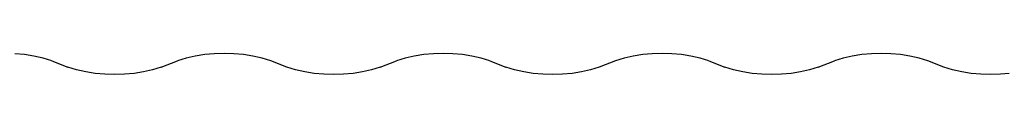
# Model space of a CAD drawing. Extents: x -2796 to 2796, y -3119 to 3119.
# Drawn here: x 10 to 553, y 1009 to 1021 of the extents above; entities that cross this region are included whole.
import ezdxf

# ---------------------------------------------------------------- set-up
doc = ezdxf.new("R2010")
doc.units = 0
doc.layers.get('0').update_dxf_attribs({"linetype": 'CONTINUOUS'})

msp = doc.modelspace()

# ---------------------------------------------------------------- linework, layer by layer
for p, q in [((12.17, 1020.52), (6.84, 1021.02)), ((17.38, 1019.69), (12.17, 1020.52)), ((22.4, 1018.54), (17.38, 1019.69)), ((27.18, 1017.08), (22.4, 1018.54)), ((27.18, 1017.08), (36.15, 1013.59)), ((87.61, 1013.59), (96.58, 1017.08)), ((101.37, 1018.54), (96.58, 1017.08)), ((106.39, 1019.69), (101.37, 1018.54)), ((111.6, 1020.52), (106.39, 1019.69)), ((116.92, 1021.02), (111.6, 1020.52)), ((122.31, 1021.19), (116.92, 1021.02)), ((127.71, 1021.02), (122.31, 1021.19)), ((133.03, 1020.52), (127.71, 1021.02)), ((138.24, 1019.69), (133.03, 1020.52)), ((143.26, 1018.54), (138.24, 1019.69)), ((148.04, 1017.08), (143.26, 1018.54)), ((157.02, 1013.59), (148.04, 1017.08)), ((208.48, 1013.59), (217.45, 1017.08)), ((222.23, 1018.54), (217.45, 1017.08)), ((227.25, 1019.69), (222.23, 1018.54)), ((232.46, 1020.52), (227.25, 1019.69)), ((237.79, 1021.02), (232.46, 1020.52)), ((243.18, 1021.19), (237.79, 1021.02)), ((248.57, 1021.02), (243.18, 1021.19)), ((253.9, 1020.52), (248.57, 1021.02)), ((259.1, 1019.69), (253.9, 1020.52)), ((264.13, 1018.54), (259.1, 1019.69)), ((268.91, 1017.08), (264.13, 1018.54)), ((268.91, 1017.08), (277.88, 1013.59)), ((338.31, 1017.08), (329.34, 1013.59)), ((343.1, 1018.54), (338.31, 1017.08)), ((348.12, 1019.69), (343.1, 1018.54)), ((353.32, 1020.52), (348.12, 1019.69)), ((358.65, 1021.02), (353.32, 1020.52)), ((364.04, 1021.19), (358.65, 1021.02)), ((369.43, 1021.02), (364.04, 1021.19)), ((374.76, 1020.52), (369.43, 1021.02)), ((379.97, 1019.69), (374.76, 1020.52)), ((384.99, 1018.54), (379.97, 1019.69)), ((389.77, 1017.08), (384.99, 1018.54)), ((389.77, 1017.08), (398.75, 1013.59)), ((450.21, 1013.59), (459.18, 1017.08)), ((463.96, 1018.54), (459.18, 1017.08)), ((468.98, 1019.69), (463.96, 1018.54)), ((474.19, 1020.52), (468.98, 1019.69)), ((479.52, 1021.02), (474.19, 1020.52)), ((484.91, 1021.19), (479.52, 1021.02)), ((490.3, 1021.02), (484.91, 1021.19)), ((495.63, 1020.52), (490.3, 1021.02)), ((500.83, 1019.69), (495.63, 1020.52)), ((505.86, 1018.54), (500.83, 1019.69)), ((510.64, 1017.08), (505.86, 1018.54)), ((519.61, 1013.59), (510.64, 1017.08)), ((40.93, 1012.13), (36.15, 1013.59)), ((45.96, 1010.98), (40.93, 1012.13)), ((51.16, 1010.15), (45.96, 1010.98)), ((77.81, 1010.98), (72.6, 1010.15)), ((82.83, 1012.13), (77.81, 1010.98)), ((87.61, 1013.59), (82.83, 1012.13)), ((161.8, 1012.13), (157.02, 1013.59)), ((166.82, 1010.98), (161.8, 1012.13)), ((172.03, 1010.15), (166.82, 1010.98)), ((198.67, 1010.98), (193.47, 1010.15)), ((203.69, 1012.13), (198.67, 1010.98)), ((208.48, 1013.59), (203.69, 1012.13)), ((282.66, 1012.13), (277.88, 1013.59)), ((287.69, 1010.98), (282.66, 1012.13)), ((292.89, 1010.15), (287.69, 1010.98)), ((319.54, 1010.98), (314.33, 1010.15)), ((324.56, 1012.13), (319.54, 1010.98)), ((329.34, 1013.59), (324.56, 1012.13)), ((403.53, 1012.13), (398.75, 1013.59)), ((408.55, 1010.98), (403.53, 1012.13)), ((413.76, 1010.15), (408.55, 1010.98)), ((440.4, 1010.98), (435.2, 1010.15)), ((445.42, 1012.13), (440.4, 1010.98)), ((450.21, 1013.59), (445.42, 1012.13)), ((524.39, 1012.13), (519.61, 1013.59)), ((529.41, 1010.98), (524.39, 1012.13)), ((534.62, 1010.15), (529.41, 1010.98)), ((56.49, 1009.65), (51.16, 1010.15)), ((61.88, 1009.48), (56.49, 1009.65)), ((67.27, 1009.65), (61.88, 1009.48)), ((72.6, 1010.15), (67.27, 1009.65)), ((177.36, 1009.65), (172.03, 1010.15)), ((182.75, 1009.48), (177.36, 1009.65)), ((188.14, 1009.65), (182.75, 1009.48)), ((193.47, 1010.15), (188.14, 1009.65)), ((298.22, 1009.65), (292.89, 1010.15)), ((303.61, 1009.48), (298.22, 1009.65)), ((309, 1009.65), (303.61, 1009.48)), ((314.33, 1010.15), (309, 1009.65)), ((419.08, 1009.65), (413.76, 1010.15)), ((424.48, 1009.48), (419.08, 1009.65)), ((429.87, 1009.65), (424.48, 1009.48)), ((435.2, 1010.15), (429.87, 1009.65)), ((539.95, 1009.65), (534.62, 1010.15)), ((545.34, 1009.48), (539.95, 1009.65)), ((550.73, 1009.65), (545.34, 1009.48)), ((555.57, 1010.11), (550.73, 1009.65))]:
    msp.add_line(p, q)

doc.saveas('drawing.dxf')
